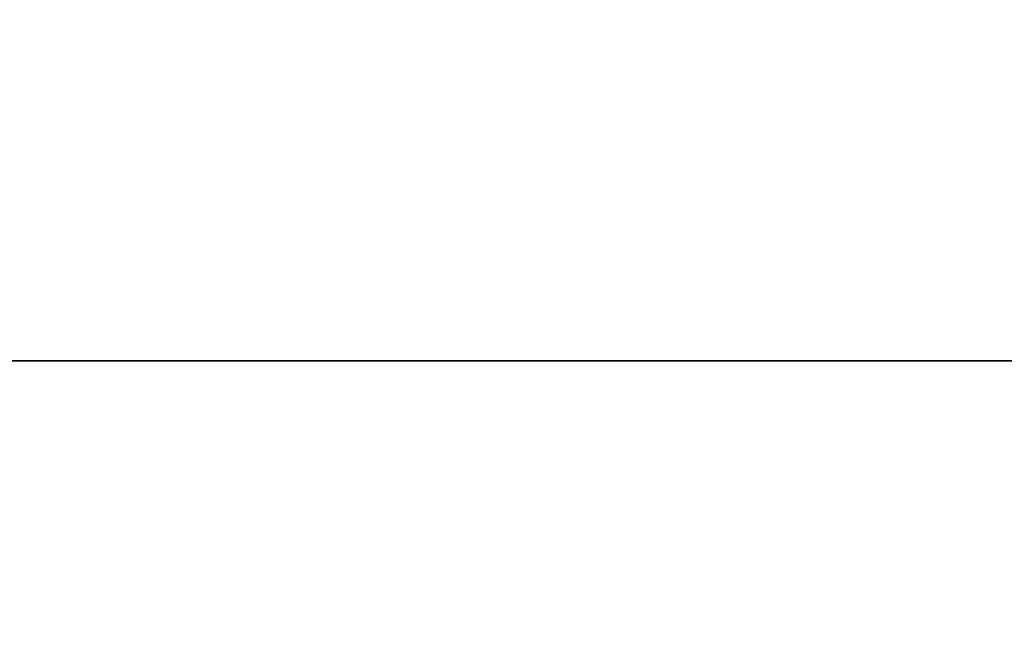
# Model space of a CAD drawing. Units: millimetres. Extents: x 1581 to 19381, y 522 to 30322.
# Drawn here: x 11805 to 12058, y 21660 to 21816 of the extents above; entities that cross this region are included whole.
import ezdxf

# ---------------------------------------------------------------- set-up
doc = ezdxf.new("R2010")
doc.units = ezdxf.units.MM
doc.layers.add('Detale', color=5, linetype='Continuous')
doc.layers.add('wymiary 100 strefy', color=5, linetype='Continuous')
doc.styles.get("Standard").update_dxf_attribs({"font": 'arial.ttf'})
doc.dimstyles.new('FK_rzuty 100_STREFY', dxfattribs={"dimscale": 100, "dimtxt": 4, "dimasz": 2.5, "dimexe": 1.25, "dimexo": 0.625, "dimgap": 1, "dimtad": 1, "dimdec": 1, "dimlfac": 0.001, "dimrnd": 0.01, "dimzin": 1, "dimdsep": 46, "dimtxsty": 'Standard', "dimblk": 'OBLIQUE', "dimcen": 2.5, "dimadec": 0, "dimazin": 0, "dimtfac": 1, "dimtdec": 1, "dimtmove": 0, "dimatfit": 3, "dimfxl": 1, "dimarcsym": 0})

# ---------------------------------------------------------------- blocks, each defined once
blk = doc.blocks.new('_Oblique')
at = {"color": 0, "linetype": 'ByBlock', "lineweight": -2}
blk.add_line((-0.5, -0.5), (0.5, 0.5), dxfattribs=at)
blk = doc.blocks.new('*D7')
at = {"layer": 'Defpoints', "color": 0, "transparency": 16777216}
for p in [(4892.53, 26618.17), (13435.53, 26618.17), (14760.01, 17128.4)]:
    blk.add_point(p, dxfattribs=at)
at = {"layer": 'wymiary 100 strefy', "color": 0, "lineweight": -2, "transparency": 16777216}
for p, q in [((13373.03, 26618.17), (4767.53, 26618.17)), ((4892.53, 17128.4), (4892.53, 26618.17)), ((14697.51, 17128.4), (4767.53, 17128.4))]:
    blk.add_line(p, q, dxfattribs=at)
at = {"layer": 'wymiary 100 strefy', "color": 0, "lineweight": -2, "transparency": 16777216, "xscale": 250, "yscale": 250, "zscale": 250}
for p, rotation in [((4892.53, 26618.17), 90), ((4892.53, 17128.4), 270)]:
    blk.add_blockref('_Oblique', p, dxfattribs=dict(at, rotation=rotation))
at = {"layer": 'wymiary 100 strefy', "color": 0, "transparency": 16777216, "insert": (4588.3, 21873.28), "char_height": 400, "attachment_point": 5, "rotation": 90}
blk.add_mtext('9.5 m', dxfattribs=at)

msp = doc.modelspace()

# ---------------------------------------------------------------- linework, layer by layer
at = {"layer": 'Detale', "color": 5}
for p, q in [((13331.74, 21728.4), (11561.75, 21728.4)), ((11561.75, 21728.4), (13331.74, 21728.4))]:
    msp.add_line(p, q, dxfattribs=at)

# ---------------------------------------------------------------- dimensions: what is measured, and where the dimension line sits
at = {"layer": 'wymiary 100 strefy'}
dim = msp.add_linear_dim(base=(4892.53, 26618.17), p1=(14760.01, 17128.4), p2=(13435.53, 26618.17), angle=90, dimstyle='FK_rzuty 100_STREFY', override={"dimpost": ' m'}, dxfattribs=at)
dim.commit()
dim.dimension.update_dxf_attribs({"geometry": '*D7', "text_midpoint": (4892.53, 21873.28), "dimtype": 160})

doc.saveas('drawing.dxf')
